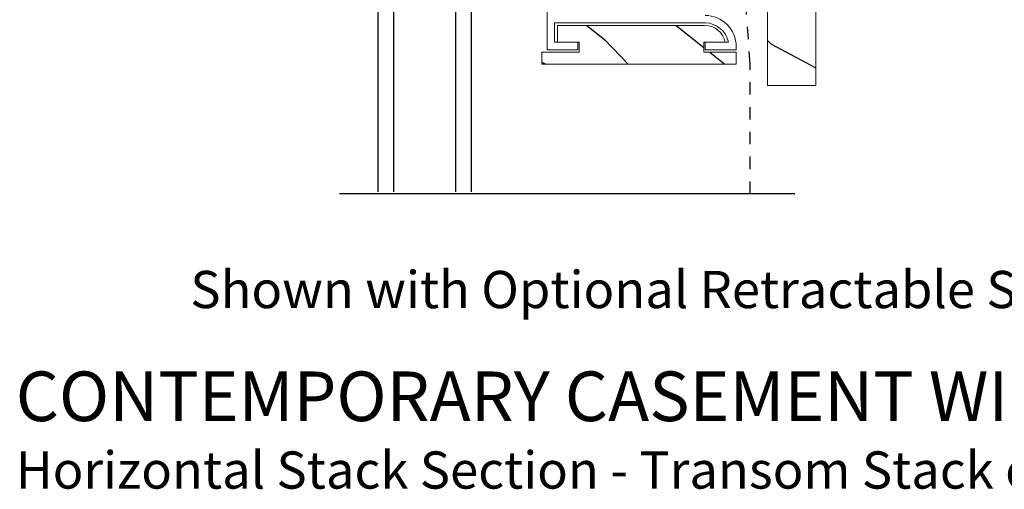
# Model space of a CAD drawing. Extents: x 102 to 204, y -156 to -112.
# Drawn here: x 156 to 164, y -133 to -129 of the extents above; entities that cross this region are included whole.
import ezdxf

# ---------------------------------------------------------------- set-up
doc = ezdxf.new("R2010")
doc.units = 0
doc.header["$LTSCALE"] = 2
doc.header["$MEASUREMENT"] = 0
doc.linetypes.add('HIDDEN', pattern=[0.075, 0.05, -0.025])
doc.layers.get('0').update_dxf_attribs({"linetype": 'CONTINUOUS'})
doc.styles.add('Arial', font='arial.ttf')
pattern_1 = [(331.8699, (886.3834, 59.18322), (-3.080470436, 1.87368671), [0.5, -4.5]), (321.5651, (886.40172, 59.8538), (1.32892688, -0.4836882), [1.118034, -1.118034]), (313.4349, (886.85488, 60.0651), (1.75154305, -1.38999838), [0.632456, -2.529822])]

# ---------------------------------------------------------------- blocks, each defined once
blk = doc.blocks.new('A$C3DE365C7')
for p, q in [((0, 0), (0, 1.9342)), ((0.125, 0), (0.125, 1.9342)), ((0.625, 0), (0.625, 1.9342)), ((0.75, 0), (0.75, 1.9342)), ((0.125, 0.375), (0.125, 0.0893)), ((0.625, 0.0893), (0.625, 0.3753)), ((0.125, 0.0893), (0.625, 0.0893)), ((0.625, 0.0893), (0.625, 0.0893)), ((0.125, 0), (0, 0)), ((0.625, 0), (0.75, 0))]:
    blk.add_line(p, q)
for points, const_width in [([(0.125, 0.3303), (0.625, 0.3303)], 0.09), ([(0.14, 0.0893), (0.14, 0.3303)], 0.03), ([(0.61, 0.0893), (0.61, 0.3303)], 0.03), ([(0.14, 0.1044), (0.61, 0.1044)], 0.03)]:
    blk.add_lwpolyline(points, dxfattribs=dict(const_width=const_width))

msp = doc.modelspace()

# ---------------------------------------------------------------- hatches: boundary and pattern name
h = msp.add_hatch()
h.set_pattern_fill('WOOD2', color=256, angle=115, style=0, pattern_type=2)
h.set_pattern_definition(pattern_1)
h.paths.add_polyline_path([(162.6515, -127.59723), (161.9345, -127.59723), (162.16557, -127.8283, 0.5393266), (162.18193, -127.82492), (162.17687, -127.79618, -1), (162.23595, -127.78577), (162.23868, -127.80123), (162.2625, -127.80123), (162.2625, -129.84723), (162.6515, -129.84723)])
h = msp.add_hatch()
h.set_pattern_fill('WOOD2', color=256, angle=115, style=0, pattern_type=2)
h.set_pattern_definition(pattern_1)
h.paths.add_polyline_path([(161.74798, -129.49823), (161.92126, -129.49823, 0.356394), (161.7547, -129.36223), (160.5697, -129.36223), (160.5697, -129.49823), (160.74298, -129.49823), (160.74298, -129.57823), (160.44298, -129.57823), (160.44298, -129.67473), (162.00798, -129.67473), (162.00798, -129.57823), (161.74798, -129.57823)])

# ---------------------------------------------------------------- linework, layer by layer
msp.add_line((162.48198, -130.71998), (158.81183, -130.71998))
at = {"color": 7, "linetype": 'Continuous', "lineweight": 18}
msp.add_lwpolyline([(160.48492, -127.59723), (160.48492, -129.55823), (160.73292, -129.55823), (160.73292, -129.49823), (160.54492, -129.49823), (160.54492, -129.34223), (161.7591, -129.34223, -0.3624468), (161.94604, -129.49823), (161.75804, -129.49823), (161.75804, -129.55823), (162.0091, -129.55823), (162.0091, -129.53223, 0.4142136), (161.7591, -129.28223)], format="xyb", dxfattribs=at)
for points in [[(162.2625, -129.84723), (162.6515, -129.84723), (162.6515, -127.59723), (161.9345, -127.59723), (162.16557, -127.8283, 0.6681786), (162.18264, -127.82123), (162.18264, -127.80123), (162.2625, -127.80123)], [(160.44298, -129.57823), (160.44298, -129.67473), (162.00798, -129.67473), (162.00798, -129.57823), (161.74798, -129.57823), (161.74798, -129.49823), (161.92126, -129.49823, 0.356394), (161.7547, -129.36223), (160.5697, -129.36223), (160.5697, -129.49823), (160.74298, -129.49823), (160.74298, -129.57823)]]:
    msp.add_lwpolyline(points, format="xyb", close=True, dxfattribs=at)
at = {"linetype": 'HIDDEN'}
msp.add_lwpolyline([(162.12146, -130.71998), (162.12146, -129.67217), (162.03407, -128.43973)], dxfattribs=at)

# ---------------------------------------------------------------- block references
at = {"xscale": -1, "rotation": 180}
msp.add_blockref('A$C3DE365C7', (159.12169, -128.77046), dxfattribs=at)

# ---------------------------------------------------------------- texts
at = {"style": 'Arial'}
for s, height, p in [('Shown with Optional Retractable Screen', 0.3, (157.60886, -131.64064)), ('%%UCONTEMPORARY CASEMENT WINDOW', 0.4, (156.20182, -132.55111)), ('Horizontal Stack Section - Transom Stack over Casement', 0.3, (156.20141, -133.09515))]:
    msp.add_text(s, height=height, dxfattribs=at).set_placement(p)

doc.saveas('drawing.dxf')
